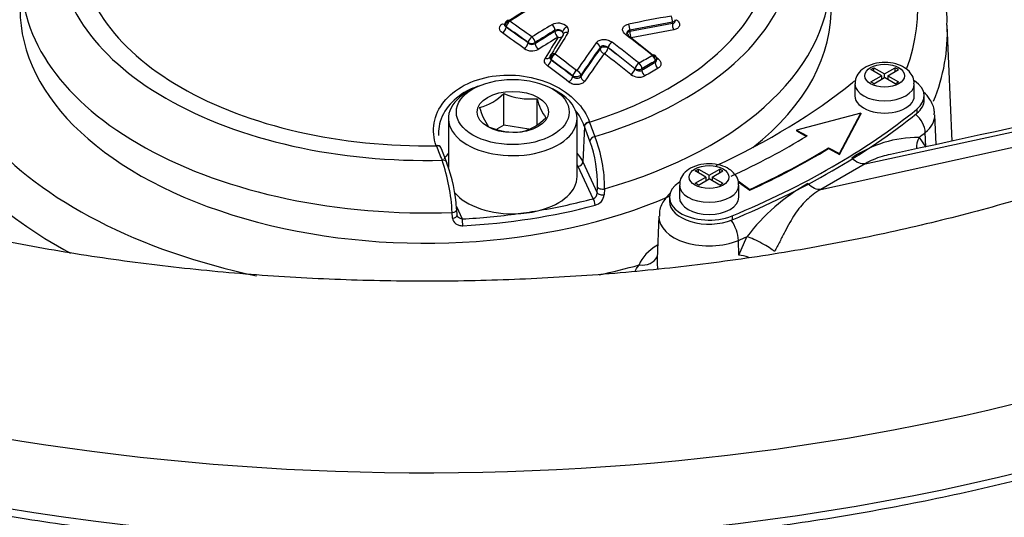
# Model space of a CAD drawing. Units: millimetres. Extents: x 0 to 594, y 0 to 420.
# Drawn here: x 363 to 373, y 372 to 377 of the extents above; entities that cross this region are included whole.
import ezdxf

# ---------------------------------------------------------------- set-up
doc = ezdxf.new("R2010")
doc.units = ezdxf.units.MM
for name, color, linetype in [('Default', 7, 'Continuous'), ('II1-04CAP-STD', 7, 'Continuous'), ('II1-04THW-STD', 7, 'Continuous')]:
    doc.layers.add(name, color=color, linetype=linetype)

# ---------------------------------------------------------------- blocks, each defined once
blk = doc.blocks.new('SE9')
at = {"layer": 'II1-04CAP-STD', "color": 7, "linetype": 'Continuous'}
for p, q in [((369.276, 377.0357), (369.276, 377.0485)), ((369.3053, 377.0619), (369.3053, 377.0748)), ((367.5962, 377.0029), (367.5962, 376.9986)), ((368.0892, 376.956), (368.0892, 376.9676)), ((368.8454, 376.9676), (368.8454, 376.9548)), ((367.8174, 376.8398), (367.8174, 376.8442)), ((367.8881, 376.8441), (367.8881, 376.8325)), ((368.5455, 376.7816), (368.5455, 376.7944)), ((368.6263, 376.7916), (368.6263, 376.7901)), ((368.0367, 376.6969), (368.037, 376.6971)), ((368.0512, 376.6711), (368.0413, 376.6793)), ((368.0512, 376.6711), (368.0512, 376.6668)), ((369.1019, 376.6402), (369.1019, 376.6566)), ((369.1166, 376.665), (369.1166, 376.677)), ((368.8976, 376.578), (368.8976, 376.5795)), ((368.9683, 376.5794), (368.9683, 376.563)), ((368.2688, 376.5008), (368.2688, 376.5052)), ((368.3497, 376.5136), (368.3497, 376.5008)), ((367.2597, 376.3746), (367.2031, 376.3419)), ((368.1223, 376.3419), (368.0658, 376.3746)), ((367.5731, 376.0085), (367.5731, 376.3282)), ((367.9077, 376.0166), (367.9077, 376.2764)), ((367.0127, 376.0766), (367.0127, 375.5811)), ((368.3127, 375.4887), (368.3127, 376.0766)), ((367.5731, 376.0085), (367.5028, 375.9679)), ((367.8244, 375.9696), (367.5731, 376.0085)), ((368.3866, 375.9962), (368.3719, 375.6378)), ((368.3866, 375.9962), (368.3854, 376)), ((368.443, 375.8486), (368.3866, 375.9962)), ((368.4384, 376.0409), (368.4397, 376.0371)), ((366.8909, 375.7974), (366.8894, 375.8012)), ((366.9375, 375.7807), (366.9362, 375.7841)), ((366.9388, 375.7723), (366.9971, 375.6249)), ((368.4745, 375.2659), (368.3237, 375.591)), ((368.3719, 375.6378), (368.5171, 375.325)), ((368.5171, 375.325), (368.5187, 375.3839)), ((368.5891, 375.3655), (368.5875, 375.3065)), ((367.094, 375.1878), (367.1526, 375.0614)), ((367.1001, 375.0999), (367.097, 375.1581)), ((367.0538, 375.0693), (367.0506, 375.1275))]:
    blk.add_line(p, q, dxfattribs=at)
for centre, radius, start, end in [((367.6284, 377.0258), 0.0462, 120.54969, 179.73705), ((367.6337, 377.0602), 0.000709, 207.38282, 236.68259), ((367.6232, 377.0318), 0.0428, 204.54744, 230.94367), ((367.6116, 377.0314), 0.0324, 212.45997, 241.65406), ((368.1204, 376.9068), 0.1329, 46.18691, 117.88354), ((368.1178, 376.9113), 0.0631, 38.94859, 116.87808), ((367.8559, 376.9015), 0.00136, 235.57246, 298.45035), ((368.2486, 376.9146), 0.076, 166.76338, 166.93614), ((367.8557, 376.8949), 0.1359, 235.72463, 298.29469), ((367.8528, 376.9136), 0.0779, 242.95253, 296.92782), ((367.858, 376.8862), 0.0616, 228.78664, 299.2844), ((368.0621, 376.6942), 0.0256, 174.07218, 215.60993), ((368.0763, 376.6957), 0.0394, 145.57232, 178.72704), ((368.0849, 376.7036), 0.0498, 209.08954, 227.55644), ((368.0901, 376.7275), 0.000782, 213.18588, 234.3568), ((369.0726, 376.6799), 0.0434, 356.28962, 55.13209), ((368.9331, 376.6489), 0.0779, 242.87887, 296.87869), ((368.9393, 376.6361), 0.00135, 232.13209, 295.79066), ((368.9387, 376.629), 0.1356, 232.44669, 295.46813), ((367.1855, 376.7167), 0.5488, 285.06687, 314.93313), ((367.841, 376.9528), 0.6796, 246.78163, 275.63042), ((368.4632, 376.4168), 0.573, 194.18598, 215.6062), ((367.9414, 376.354), 0.6357, 195.25288, 214.5393), ((367.6211, 376.4521), 0.5269, 284.43179, 315.56821), ((367.6857, 376.6181), 0.6796, 246.78163, 275.63042), ((370.7358, 376.8043), 2.4208, 198.47772, 202.09618), ((367.2136, 375.3875), 1.3757, 359.08388, 21.58865), ((369.6699, 376.8476), 2.9708, 200.70113, 203.67122), ((367.2197, 375.4107), 1.2993, 358.81999, 19.69535), ((365.0701, 375.0194), 1.9835, 3.12511, 18.68593), ((365.5213, 375.0687), 1.5771, 3.45735, 20.65163), ((368.4473, 375.3304), 0.0701, 292.88985, 355.52579), ((368.4655, 375.3192), 0.1226, 284.12638, 354.09826)]:
    blk.add_arc(centre, radius, start, end, dxfattribs=at)
for centre, major_axis, ratio, start_param, end_param in [((366.7827, 377.7957), (-3.7117, 0), 0.57735, 2.049587, 3.71), ((366.7827, 377.8198), (-3.4978, 0), 0.57735, 2.063887, 3.695699), ((366.7827, 377.7957), (3.7117, 0), 0.57735, 3.096784, 4.757197), ((366.7827, 377.8198), (3.4978, 0), 0.57735, 3.111085, 4.742897), ((368.0736, 363.6249), (8.3955, 14.5415), 0.57735, 0.745522, 0.825624), ((368.112, 363.6028), (8.4175, 14.5795), 0.57735, 0.745522, 0.825624), ((366.7827, 377.4812), (4.0854, 0), 0.57735, 3.116897, 4.778002), ((366.7827, 377.4812), (-4.0854, 0), 0.57735, 2.028782, 3.166288), ((366.7827, 377.1821), (-4.0982, 0), 0.57735, 0, 2.215794), ((366.7827, 377.1821), (-4.0982, 0), 0.57735, 2.508949, 3.166288), ((367.6306, 377.0232), (0.0438, 0.022), 0.699726, 1.179957, 2.763785), ((367.6308, 377.0229), (0.0283, 0.04), 0.509602, 0.875275, 2.406012), ((367.6308, 377.0242), (0.0259, -0.0416), 0.553665, 3.142079, 3.275524), ((367.6308, 377.0242), (0.0259, -0.0416), 0.553665, 2.225675, 3.142079), ((366.303, 364.0932), (-8.463, 14.6583), 0.57735, -0.915449, -0.896776), ((367.7841, 363.0982), (13.1732, 10.3712), 0.743311, 0.944292, 0.972684), ((367.8015, 363.0762), (13.1351, 10.3412), 0.743311, 0.944292, 0.972684), ((369.2557, 377.0743), (0.0085, -0.0483), 0.392214, 0.940847, 2.368292), ((369.326, 377.1114), (0.0306, 0.0395), 0.472445, 3.54819, 3.952536), ((367.5608, 377.0722), (-0.0265, 0.0424), 0.553665, 2.231536, 2.954826), ((367.5608, 376.9781), (-0.0289, -0.0408), 0.50958, 0.881159, 2.406026), ((366.2698, 364.074), (-8.4385, 14.6159), 0.57735, -0.915449, -0.896776), ((366.2698, 364.074), (-8.4359, 14.6114), 0.57735, -0.91549, -0.89681), ((368.3356, 363.4737), (8.3983, 14.5463), 0.57735, 0.808748, 0.825739), ((368.3657, 363.4562), (8.374, 14.5042), 0.57735, 0.808748, 0.825739), ((368.3657, 363.4562), (8.3669, 14.4919), 0.57735, 0.808768, 0.825773), ((368.0546, 376.9876), (-0.0253, 0.0419), 0.563713, 3.915585, 5.356376), ((368.1246, 376.9356), (-0.05, 0), 0.57735, 3.70559, 5.497787), ((368.1246, 376.9356), (-0.0259, 0.0428), 0.563701, 0.773983, 2.208852), ((368.2083, 376.9661), (0.0366, 0.0326), 0.604244, 0.978052, 2.56188), ((368.1246, 376.9358), (-0.0497, 0.0053), 0.663472, 3.1861, 3.772326), ((368.1285, 376.9725), (-0.0987, 0.0105), 0.663472, 2.831676, 3.772326), ((368.866, 376.9285), (0.05, 0), 0.57735, 1.997424, 2.848625), ((368.8251, 376.9934), (0.0096, -0.048), 0.376672, 0.931325, 2.35877), ((368.866, 376.9285), (0.0098, -0.049), 0.376708, 4.072939, 5.49445), ((367.8015, 363.0762), (13.1228, 10.3315), 0.743311, 0.944201, 0.97262), ((367.8191, 363.0538), (13.0839, 10.3009), 0.743311, 0.944201, 0.97262), ((369.2967, 377.0095), (0.0086, -0.0493), 0.392264, 4.082471, 5.503983), ((366.236, 364.0546), (-8.4109, 14.5681), 0.57735, -0.91549, -0.89681), ((367.8521, 376.8642), (0.0288, 0.0396), 0.497601, 0.88255, 2.413288), ((367.8535, 376.8641), (-0.0259, 0.0416), 0.553596, 3.907618, 5.348409), ((368.3963, 363.4386), (8.3421, 14.449), 0.57735, 0.808768, 0.825773), ((368.5876, 363.9534), (3.764, 16.298), 0.303247, 0.726103, 0.74718), ((368.6391, 363.9415), (3.7739, 16.3411), 0.303247, 0.726103, 0.74718), ((368.6898, 363.9298), (3.7837, 16.3834), 0.303247, 0.726103, 0.74718), ((368.1246, 376.9356), (-0.0425, 0.0264), 0.712556, 1.90205, 3.141593), ((368.2163, 376.9062), (0.0416, -0.0259), 0.712556, 1.896189, 3.480017), ((368.796, 376.8896), (-0.0299, -0.0389), 0.475459, 3.133262, 3.991036), ((366.8484, 364.4081), (-8.4697, 14.6699), 0.57735, -0.972287, -0.949221), ((368.796, 376.8896), (-0.0299, -0.0389), 0.475459, 2.425721, 3.133262), ((366.8828, 364.428), (-8.4452, 14.6275), 0.57735, -0.972287, -0.949221), ((367.7821, 376.8194), (-0.0294, -0.0404), 0.497575, 0.888435, 2.413303), ((367.9235, 376.812), (-0.0265, 0.0424), 0.553576, 0.76601, 2.200879), ((368.984, 363.7925), (4.256, 16.217), 0.337876, 0.729358, 0.757752), ((369.0222, 363.7825), (4.2436, 16.1701), 0.337876, 0.729358, 0.757752), ((369.0222, 363.7825), (4.2397, 16.155), 0.337876, 0.729422, 0.757843), ((368.5009, 376.8061), (-0.0399, 0.0284), 0.701754, 3.635722, 5.063289), ((368.591, 376.7697), (-0.05, 0), 0.57735, 3.926991, 5.856548), ((368.591, 376.7697), (-0.0408, 0.029), 0.701714, 0.494099, 1.915733), ((368.591, 376.7697), (0.0305, 0.0396), 0.475447, 4.008213, 5.56732), ((368.661, 376.8116), (0.0299, 0.0389), 0.475459, 0.860752, 2.425721), ((366.6785, 364.31), (-8.4452, 14.6274), 0.57735, -0.972287, -0.949222), ((366.6785, 364.31), (-8.4442, 14.6258), 0.57735, -0.972308, -0.94924), ((366.7129, 364.3299), (-8.4696, 14.6699), 0.57735, -0.972287, -0.949222), ((367.9938, 376.722), (-0.0428, 0.0258), 0.699064, 1.893058, 3.174766), ((368.0159, 376.6464), (0.03, 0.04), 0.484664, 4.037426, 5.562293), ((368.0855, 376.6927), (0.0419, -0.0253), 0.699064, 3.141154, 3.471025), ((368.0857, 376.6913), (0.041, 0.0268), 0.641567, 1.088728, 2.672556), ((368.0855, 376.6927), (0.0419, -0.0253), 0.699064, 1.887197, 3.141154), ((368.0859, 376.6911), (0.0294, 0.0392), 0.484695, 0.889946, 2.420683), ((366.2698, 364.074), (-8.4385, 14.6159), 0.57735, -0.953704, -0.935237), ((366.2698, 364.074), (-8.4359, 14.6114), 0.57735, -0.953757, -0.935284), ((366.303, 364.0932), (-8.463, 14.6583), 0.57735, -0.953704, -0.935237), ((369.061, 363.7723), (4.2271, 16.1072), 0.337876, 0.729422, 0.757843), ((366.6436, 364.2898), (-8.4192, 14.5825), 0.57735, -0.972308, -0.94924), ((369.009, 363.0849), (8.3222, 14.4145), 0.57735, 0.77988, 0.791268), ((369.0372, 363.0686), (8.2981, 14.3728), 0.57735, 0.779881, 0.791269), ((369.0673, 376.6776), (-0.0305, -0.0383), 0.460024, 2.433696, 3.999011), ((369.0673, 376.6766), (-0.0243, 0.0426), 0.580527, 3.929765, 5.313615), ((366.9178, 364.4482), (-8.4193, 14.5826), 0.57735, -0.972307, -0.969928), ((369.1373, 376.7164), (0.0311, 0.0391), 0.46001, 3.525982, 3.993156), ((366.236, 364.0546), (-8.4109, 14.5681), 0.57735, -0.953757, -0.935284), ((368.3035, 376.5252), (0.03, 0.0388), 0.472479, 0.896566, 2.427303), ((368.3051, 376.5253), (-0.0405, 0.0277), 0.683665, 3.622939, 5.050506), ((368.8622, 376.5576), (0.0311, 0.0391), 0.460009, 4.016188, 5.575295), ((368.9322, 376.5995), (0.0305, 0.0383), 0.460024, 0.868727, 2.433696), ((368.9336, 376.5994), (-0.0247, 0.0423), 0.573951, 3.924073, 5.307923), ((369.0372, 363.0686), (8.2881, 14.3555), 0.57735, 0.779873, 0.791275), ((369.0036, 376.5426), (-0.0252, 0.0432), 0.573947, 0.782477, 2.160347), ((369.0658, 363.0521), (8.2636, 14.3129), 0.57735, 0.779874, 0.791276), ((369.1373, 376.6198), (-0.0248, 0.0434), 0.580531, 0.788176, 2.166046), ((368.2335, 376.4804), (0.0306, 0.0395), 0.472443, 4.044047, 5.568914), ((368.3952, 376.4888), (-0.0413, 0.0282), 0.683606, 0.481307, 1.90294), ((367.6627, 376.0766), (0.65, 0), 0.57735, 2.356194, 6.283185), ((367.6627, 376.0766), (0.65, 0), 0.57735, 0, 0.785398), ((368.4335, 376.0062), (-0.0471, -0.0168), 0.655595, 4.38151, 5.964387), ((368.4349, 376.0023), (-0.0472, -0.0164), 0.659609, 4.386934, 5.970305), ((368.4912, 375.8546), (-0.0461, -0.0194), 0.750832, 4.375349, 5.925335), ((366.8891, 375.7673), (-0.0471, -0.0168), 0.655407, 3.142056, 4.476037), ((366.8905, 375.7634), (-0.0469, -0.0173), 0.656675, 3.142289, 4.468854), ((366.8905, 375.7634), (-0.0469, -0.0173), 0.656675, 2.885483, 3.142289), ((366.9489, 375.616), (-0.046, -0.0197), 0.749894, 2.848637, 4.398623), ((367.6627, 375.5281), (0.7342, 0), 0.57735, -3.625277, -3.472135), ((367.6627, 375.5281), (0.7342, 0), 0.57735, 0.261799, 0.483684), ((367.6627, 375.4887), (0.6843, 0), 0.57735, 0.261799, 0.317759), ((368.3237, 375.6318), (0.0454, 0.021), 0.788675, 4.36151, 5.897399), ((367.6627, 375.4887), (-0.65, 0), 0.57735, 2.01193, 3.141593), ((368.567, 375.39), (-0.05, 0.0013), 0.535607, 0.277502, 2.043001), ((367.6627, 375.4887), (-0.65, 0), 0.57735, 0.438174, 1.653262), ((366.7827, 377.3848), (4.0412, 0), 0.57735, -1.280303, -1.138859), ((368.4745, 375.2251), (-0.0129, 0.0483), 0.341811, 4.085729, 5.621619), ((368.5654, 375.331), (-0.05, 0.0013), 0.535632, 0.277508, 2.042273), ((367.0473, 375.1549), (-0.0499, -0.0027), 0.550343, 1.606954, 3.160053), ((367.0473, 375.1549), (-0.0499, -0.0027), 0.550343, 3.160053, 3.372453), ((366.7827, 377.3454), (4.0912, 0), 0.57735, 4.804051, 5.144326), ((367.0504, 375.0966), (-0.0499, -0.0027), 0.550369, 1.607692, 3.161414), ((366.7827, 377.3848), (4.0412, 0), 0.57735, 4.804051, 4.945494), ((367.1526, 375.0206), (0.0026, -0.0499), 0.074737, 0.988239, 2.524128), ((367.6627, 375.4887), (0.65, 0), 0.57735, 4.794855, 5.153522), ((366.7827, 377.3848), (4.0412, 0), 0.57735, -1.337691, -1.280303)]:
    blk.add_ellipse(centre, major_axis=major_axis, ratio=ratio, start_param=start_param, end_param=end_param, dxfattribs=at)
for major_axis in [(-0.57, 0), (0.3611, 0)]:
    blk.add_ellipse((367.6627, 376.1419), major_axis=major_axis, ratio=0.57735, dxfattribs=at)
for points, knots in [([(369.3052, 377.0748), (369.3053, 377.0731), (369.305, 377.0714), (369.3016, 377.0605), (369.2907, 377.0524), (369.276, 377.0485)], [0.4073239, 0.4073239, 0.4073239, 0.4073239, 0.5, 0.5, 1, 1, 1, 1]), ([(369.276, 377.0357), (369.2834, 377.0364), (369.2899, 377.0386), (369.2998, 377.0455), (369.3032, 377.0503), (369.305, 377.0578), (369.3053, 377.0597), (369.3053, 377.0618)], [0, 0, 0, 0, 0.25, 0.25, 0.5, 0.5, 0.5862093, 0.5862093, 0.5862093, 0.5862093]), ([(369.3185, 377.0737), (369.3298, 377.0649), (369.3382, 377.0548), (369.3478, 377.0338), (369.3489, 377.0229), (369.3433, 377.0029), (369.3365, 376.9939), (369.3218, 376.9833), (369.316, 376.9802), (369.3034, 376.9752), (369.2966, 376.9733), (369.2892, 376.972)], [0, 0, 0, 0, 0.25, 0.25, 0.5, 0.5, 0.75, 0.75, 0.875, 0.875, 1, 1, 1, 1]), ([(367.5585, 376.9408), (367.5399, 376.954), (367.5294, 376.9716), (367.5293, 376.9975), (367.5319, 377.0061), (367.5419, 377.0218), (367.5492, 377.0288), (367.5585, 377.0346)], [0, 0, 0, 0, 0.5, 0.5, 0.75, 0.75, 1, 1, 1, 1]), ([(368.8019, 376.926), (368.7962, 376.9303), (368.7914, 376.9349), (368.7832, 376.9448), (368.7798, 376.95), (368.7727, 376.9658), (368.7715, 376.9768), (368.7771, 376.9972), (368.7838, 377.0066), (368.8034, 377.0215), (368.8163, 377.027), (368.831, 377.03)], [0, 0, 0, 0, 0.125, 0.125, 0.25, 0.25, 0.5, 0.5, 0.75, 0.75, 1, 1, 1, 1]), ([(368.8454, 376.9676), (368.8379, 376.9665), (368.8313, 376.9639), (368.8213, 376.9561), (368.818, 376.951), (368.8162, 376.9432), (368.816, 376.941), (368.8161, 376.9389)], [0, 0, 0, 0, 0.25, 0.25, 0.5, 0.5, 0.5897457, 0.5897457, 0.5897457, 0.5897457]), ([(368.5058, 376.8422), (368.5092, 376.8469), (368.5133, 376.8511), (368.5233, 376.8588), (368.5291, 376.8622), (368.548, 376.8705), (368.563, 376.8737), (368.5946, 376.8747), (368.611, 376.8725), (368.6412, 376.8634), (368.6551, 376.8564), (368.6664, 376.8477)], [0, 0, 0, 0, 0.125, 0.125, 0.25, 0.25, 0.5, 0.5, 0.75, 0.75, 1, 1, 1, 1]), ([(368.8262, 376.9286), (368.8255, 376.929), (368.821, 376.9319), (368.8169, 376.9375), (368.8161, 376.9399), (368.816, 376.9399), (368.8159, 376.9399)], [0, 0, 0, 0, 0.0543893, 0.3949302, 0.737558, 0.7923655, 0.7923655, 0.7923655, 0.7923655]), ([(368.6263, 376.7916), (368.6152, 376.8023), (368.5988, 376.8094), (368.5748, 376.8105), (368.5671, 376.8093), (368.5541, 376.8038), (368.5489, 376.7996), (368.5455, 376.7944)], [0, 0, 0, 0, 0.5, 0.5, 0.75, 0.75, 1, 1, 1, 1]), ([(368.0122, 376.61), (367.9984, 376.6204), (367.989, 376.6332), (367.9812, 376.6597), (367.9829, 376.6733), (367.9902, 376.6854)], [0, 0, 0, 0, 0.5, 0.5, 1, 1, 1, 1]), ([(369.1303, 376.6799), (369.1395, 376.6726), (369.1469, 376.6642), (369.1568, 376.6468), (369.1595, 376.6376), (369.1596, 376.6198), (369.157, 376.6111), (369.1471, 376.5956), (369.1397, 376.5889), (369.1303, 376.5835)], [0, 0, 0, 0, 0.25, 0.25, 0.5, 0.5, 0.75, 0.75, 1, 1, 1, 1]), ([(368.8976, 376.578), (368.9066, 376.5688), (368.919, 376.5619), (368.9451, 376.556), (368.9586, 376.5573), (368.9683, 376.563)], [0, 0, 0, 0, 0.5, 0.5, 1, 1, 1, 1]), ([(366.8894, 375.8012), (366.8623, 375.8774), (366.8552, 375.955), (366.8817, 376.1072), (366.9154, 376.1803), (367.0191, 376.3103), (367.0897, 376.3675), (367.2561, 376.4555), (367.3535, 376.4871), (367.5575, 376.5188), (367.6658, 376.5194), (367.8755, 376.4895), (367.9765, 376.4595), (368.2509, 376.3292), (368.3843, 376.1932), (368.4384, 376.0409)], [0, 0, 0, 0, 0.125, 0.125, 0.25, 0.25, 0.375, 0.375, 0.5, 0.5, 0.625, 0.625, 0.75, 0.75, 1, 1, 1, 1]), ([(368.3905, 376.453), (368.3838, 376.4432), (368.3735, 376.4349), (368.3481, 376.423), (368.3329, 376.4194), (368.3012, 376.4179), (368.2848, 376.4199), (368.262, 376.4266), (368.2547, 376.4295), (368.2411, 376.4363), (368.2349, 376.4402), (368.2292, 376.4446)], [0, 0, 0, 0, 0.25, 0.25, 0.5, 0.5, 0.75, 0.75, 0.875, 0.875, 1, 1, 1, 1]), ([(368.3497, 376.5136), (368.343, 376.505), (368.329, 376.4988), (368.2973, 376.4955), (368.2803, 376.4985), (368.2688, 376.5052)], [0, 0, 0, 0, 0.5, 0.5, 1, 1, 1, 1]), ([(368.2688, 376.5008), (368.2744, 376.4955), (368.2812, 376.491), (368.2962, 376.4848), (368.3044, 376.483), (368.3204, 376.4828), (368.3282, 376.4844), (368.3412, 376.4906), (368.3464, 376.4952), (368.3497, 376.5008)], [0, 0, 0, 0, 0.25, 0.25, 0.5, 0.5, 0.75, 0.75, 1, 1, 1, 1]), ([(367.3191, 376.4046), (367.2777, 376.3906), (367.2384, 376.3737), (367.1242, 376.3126), (367.0581, 376.2584), (366.9613, 376.1352), (366.93, 376.0659), (366.9127, 375.9646), (366.9109, 375.9351), (366.9121, 375.9055)], [0.5665223, 0.5665223, 0.5665223, 0.5665223, 0.625, 0.625, 0.75, 0.75, 0.875, 0.875, 0.9257246, 0.9257246, 0.9257246, 0.9257246]), ([(367.0538, 375.0693), (367.0549, 375.0474), (367.0671, 375.0269), (367.0958, 375.006), (367.107, 375.0007), (367.1313, 374.9939), (367.1441, 374.9926), (367.1572, 374.9933)], [0, 0, 0, 0, 0.5, 0.5, 0.75, 0.75, 1, 1, 1, 1]), ([(367.1526, 375.0614), (367.1392, 375.0619), (367.1261, 375.0668), (367.1102, 375.0795), (367.1055, 375.0854), (367.1024, 375.0918)], [0, 0, 0, 0, 0.5, 0.5, 0.7955668, 0.7955668, 0.7955668, 0.7955668])]:
    blk.add_open_spline(points, degree=3, knots=knots, dxfattribs=at)
for points in [[(367.5842, 377.014), (367.5822, 377.0181), (367.5813, 377.0224), (367.5816, 377.0266)], [(369.1166, 376.677), (369.1166, 376.6695), (369.1113, 376.662), (369.1019, 376.6566)], [(369.1019, 376.6402), (369.1114, 376.6455), (369.1165, 376.6547), (369.1166, 376.6647)], [(368.3854, 376), (368.3657, 376.0562), (368.3348, 376.1102), (368.2943, 376.16)]]:
    blk.add_open_spline(points, degree=3, dxfattribs=at)
at = {"layer": 'II1-04THW-STD', "color": 7, "linetype": 'Continuous'}
for p, q in [((372.1024, 375.8484), (372.0522, 377.0209)), ((371.2227, 375.6188), (376.1643, 376.6926)), ((371.2805, 376.5712), (371.3121, 376.5894)), ((371.3884, 376.5089), (371.2805, 376.5712)), ((371.3121, 376.5894), (371.4199, 376.5271)), ((371.3121, 376.5529), (371.3121, 376.5894)), ((371.4199, 376.5271), (371.5279, 376.5895)), ((371.4517, 376.5088), (371.5597, 376.5711)), ((371.5279, 376.5527), (371.5279, 376.5895)), ((371.5597, 376.5711), (371.5279, 376.5895)), ((370.7751, 375.3604), (375.7575, 376.4578)), ((371.2804, 376.4466), (371.3884, 376.5089)), ((371.3122, 376.4282), (371.4202, 376.4905)), ((371.3884, 376.5089), (371.3884, 376.4722)), ((371.3884, 376.4771), (371.3926, 376.4746)), ((371.4199, 376.4904), (371.4199, 376.5271)), ((371.528, 376.4283), (371.4202, 376.4905)), ((371.4475, 376.4748), (371.4517, 376.4772)), ((371.4517, 376.5088), (371.5596, 376.4465)), ((371.4517, 376.5088), (371.4517, 376.4723)), ((371.1201, 376.4272), (371.1201, 376.3047)), ((371.3122, 376.4282), (371.2804, 376.4466)), ((371.528, 376.4283), (371.5596, 376.4465)), ((371.7201, 376.3047), (371.7201, 376.4272)), ((371.8201, 376.2639), (371.8201, 376.3047)), ((371.7457, 376.1706), (371.7457, 376.1298)), ((371.1806, 376.1294), (370.528, 375.9598)), ((370.9632, 375.7213), (371.1806, 376.1294)), ((370.9632, 375.7131), (371.1806, 376.1213)), ((371.1806, 376.1294), (371.1806, 376.1213)), ((371.9395, 375.813), (371.9266, 376.1135)), ((370.528, 375.9598), (370.528, 375.9516)), ((370.528, 375.9598), (370.6368, 375.9001)), ((370.528, 375.9516), (370.6297, 375.8958)), ((371.7676, 375.8852), (371.8357, 375.7873)), ((371.8356, 375.7904), (371.8307, 375.9349)), ((370.8544, 375.7809), (370.8544, 375.7727)), ((370.8544, 375.7809), (370.9632, 375.7213)), ((370.8544, 375.7727), (370.9632, 375.7131)), ((370.9632, 375.7213), (370.9632, 375.7131)), ((369.5066, 375.547), (369.5382, 375.5652)), ((369.5382, 375.5652), (369.646, 375.503)), ((369.5382, 375.5288), (369.5382, 375.5652)), ((369.646, 375.503), (369.754, 375.5653)), ((369.754, 375.5286), (369.754, 375.5653)), ((369.7858, 375.5469), (369.754, 375.5653)), ((371.2227, 375.6188), (370.7751, 375.3604)), ((369.5065, 375.4224), (369.6144, 375.4847)), ((369.6144, 375.4847), (369.5066, 375.547)), ((369.5383, 375.404), (369.6462, 375.4664)), ((369.6144, 375.4847), (369.6144, 375.448)), ((369.646, 375.4662), (369.646, 375.503)), ((369.7541, 375.4041), (369.6462, 375.4664)), ((369.6778, 375.4846), (369.7858, 375.5469)), ((369.6778, 375.4846), (369.7856, 375.4223)), ((369.6778, 375.4846), (369.6778, 375.4481)), ((369.3461, 375.403), (369.3461, 375.2805)), ((369.5383, 375.404), (369.5065, 375.4224)), ((369.6144, 375.4529), (369.6187, 375.4504)), ((369.6736, 375.4506), (369.6778, 375.453)), ((369.7541, 375.4041), (369.7856, 375.4223)), ((369.9391, 375.4449), (370.0573, 375.3592)), ((369.9427, 375.4341), (370.0573, 375.351)), ((369.9461, 375.2805), (369.9461, 375.403)), ((370.0573, 375.3592), (370.0573, 375.351)), ((369.2461, 375.2805), (369.2461, 375.2397)), ((369.1393, 375.0892), (369.1209, 374.658)), ((369.8784, 375.0925), (369.8784, 375.0517)), ((369.9465, 374.6965), (370.0289, 374.8813)), ((369.9465, 374.6965), (369.9428, 374.8449))]:
    blk.add_line(p, q, dxfattribs=at)
for centre, radius, start, end in [((371.7603, 374.7068), 1.1784, 89.64563, 124.69687), ((371.6354, 373.6624), 2.0166, 119.38973, 142.80973)]:
    blk.add_arc(centre, radius, start, end, dxfattribs=at)
for centre, major_axis, ratio, start_param, end_param in [((366.7827, 381.3002), (15.2492, 0), 0.57735, 3.119775, 6.283185), ((366.7827, 377.1821), (4.9712, 0), 0.57735, 1.511482, 3.200907), ((366.7827, 377.1821), (-4.9712, 0), 0.57735, 2.92887, 4.056259), ((366.7827, 380.6164), (15.2785, 0), 0.57735, 3.429812, 6.001436), ((366.7827, 376.9457), (-5.2711, 0), 0.57735, 2.911694, 3.166257), ((371.4201, 376.3047), (-0.4, 0), 0.57735, -0.726206, -0.619592), ((371.4201, 376.3047), (-0.4, 0), 0.57735, 2.522001, 3.854442), ((365.2328, 378.8528), (7.2, 0), 0.57735, 5.384797, 5.663593), ((371.4201, 376.4272), (-0.3, 0), 0.57735, 0.007802, 3.142098), ((371.4201, 376.3047), (-0.3, 0), 0.57735, 0, 3.141593), ((371.4201, 376.2639), (-0.4, 0), 0.57735, 2.522001, 3.141593), ((365.2328, 378.8528), (8, 0), 0.57735, 5.331981, 5.663593), ((365.2328, 378.8119), (8, 0), 0.57735, 5.331981, 5.663593), ((371.6687, 375.9968), (0.1248, -0.1563), 0.661669, 0.726847, 1.853611), ((371.4201, 376.1063), (-0.5067, 0), 0.57735, 2.515589, 3.166389), ((366.7827, 377.1821), (-4.9712, 0), 0.57735, 0.464285, 1.219912), ((365.2328, 378.8609), (7.45, 0), 0.57735, -0.898845, -0.759218), ((371.9281, 375.8221), (0.1465, 0.1362), 0.837798, 1.952906, 2.590553), ((365.015, 378.78), (8.4106, 0), 0.57735, -0.638692, -0.626004), ((365.2328, 378.8609), (7.75, 0), 0.57735, -0.898845, -0.759218), ((365.2328, 378.8528), (7.75, 0), 0.57735, -0.898845, -0.759218), ((366.7827, 376.9457), (5.2711, 0), 0.57735, 3.686568, 3.963653), ((369.6461, 375.2805), (0.4, 0), 0.57735, 2.412345, 5.331981), ((369.6461, 375.403), (0.3, 0), 0.57735, 3.149394, 6.283185), ((369.6461, 375.2805), (0.3, 0), 0.57735, 3.141593, 6.283185), ((369.6461, 375.2397), (0.4, 0), 0.57735, 3.141593, 5.331981), ((369.6459, 375.082), (0.5067, 0), 0.57735, 3.115912, 5.338393), ((369.8257, 374.9327), (0.077, -0.1846), 0.478394, 0.888253, 2.035447), ((365.015, 378.78), (8.4106, 0), 0.57735, -0.944792, -0.932104), ((370.1481, 374.7944), (0.1776, -0.0919), 0.16425, 0.564808, 2.387547), ((369.6459, 374.5048), (-0.7246, 0), 0.57735, 5.511068, 6.063439), ((368.9388, 374.7592), (-0.1865, 0.0722), 0.796862, 1.869826, 3.085323), ((370.0636, 374.6087), (0.1861, -0.0732), 0.274123, 1.755527, 2.354142), ((366.7827, 377.1821), (-4.9712, 0), 0.57735, -4.352308, -4.263791)]:
    blk.add_ellipse(centre, major_axis=major_axis, ratio=ratio, start_param=start_param, end_param=end_param, dxfattribs=at)
for centre, major_axis in [((371.4201, 376.5088), (0.2, 0)), ((369.6461, 375.4847), (-0.2, 0))]:
    blk.add_ellipse(centre, major_axis=major_axis, ratio=0.57735, dxfattribs=at)
for points, knots in [([(372.0497, 377.0205), (372.0501, 377.0315), (372.0549, 377.1529), (372.0045, 377.407), (371.8939, 377.7496), (371.7154, 378.0849), (371.4788, 378.4048), (371.1835, 378.7075), (370.8335, 378.9885), (370.4319, 379.245), (370.0516, 379.4376), (369.7977, 379.5475), (369.7043, 379.5847)], [0, 0, 0, 0, 0.008697, 0.1111791, 0.2137229, 0.3171715, 0.4220394, 0.5283422, 0.6357331, 0.7437535, 0.8520245, 0.9141603, 0.9141603, 0.9141603, 0.9141603]), ([(376.0572, 376.6316), (375.9389, 376.5645), (375.6447, 376.3988), (375.0761, 376.1137), (374.379, 375.8094), (373.6366, 375.5288), (372.8599, 375.2772), (372.051, 375.0556), (371.2144, 374.8655), (370.3544, 374.7083), (369.4755, 374.585), (368.5823, 374.4964), (367.6795, 374.4432), (366.7718, 374.4257), (365.8641, 374.4441), (364.9612, 374.4982), (364.0678, 374.5876), (363.1887, 374.7119), (362.3285, 374.8701), (361.4917, 375.0613), (360.6829, 375.284), (359.9061, 375.5368), (359.1655, 375.8179), (358.4648, 376.1252), (357.8075, 376.4566), (357.1969, 376.8096), (356.6356, 377.1817), (356.1258, 377.5701), (355.6703, 377.9717), (355.2674, 378.3853), (354.9288, 378.8023), (354.7091, 379.1104), (354.6296, 379.2584), (354.6211, 379.2744)], [0, 0, 0, 0, 0.017545, 0.051123, 0.084752, 0.118434, 0.152174, 0.185971, 0.219819, 0.253713, 0.287645, 0.321608, 0.355592, 0.38959, 0.423593, 0.45759, 0.491571, 0.525528, 0.559451, 0.593332, 0.627163, 0.660936, 0.694645, 0.728286, 0.761857, 0.795362, 0.828814, 0.862234, 0.895653, 0.929117, 0.962706, 0.996535, 1, 1, 1, 1]), ([(352.1541, 378.0538), (352.2133, 377.9357), (352.3517, 377.6626), (352.6661, 377.1865), (353.0728, 376.6628), (353.5425, 376.1516), (354.067, 375.6605), (354.6456, 375.1902), (355.2755, 374.7429), (355.9538, 374.3207), (356.6778, 373.9252), (357.4442, 373.558), (358.2498, 373.2207), (359.0912, 372.9147), (359.9648, 372.6411), (360.8669, 372.4011), (361.7939, 372.1957), (362.7417, 372.0256), (363.7064, 371.8915), (364.684, 371.7941), (365.6703, 371.7336), (366.6613, 371.7104), (367.6528, 371.7245), (368.6407, 371.7758), (369.6208, 371.8643), (370.589, 371.9894), (371.5412, 372.1507), (372.4736, 372.3476), (373.3821, 372.5792), (374.2631, 372.8446), (375.1122, 373.1426), (375.9286, 373.4732), (376.6853, 373.8237), (377.2332, 374.1126), (377.4929, 374.261), (377.5501, 374.2938)], [0, 0, 0, 0, 0.018151, 0.049491, 0.08089, 0.112337, 0.143822, 0.175332, 0.206858, 0.238392, 0.269928, 0.301462, 0.332992, 0.364516, 0.396035, 0.427549, 0.459058, 0.490562, 0.522063, 0.553561, 0.585057, 0.616551, 0.648046, 0.679541, 0.711037, 0.742536, 0.774037, 0.805543, 0.837053, 0.868569, 0.900091, 0.931619, 0.963155, 0.993037, 1, 1, 1, 1]), ([(371.7164, 376.4271), (371.7173, 376.4394), (371.7193, 376.472), (371.6918, 376.5282), (371.639, 376.5827), (371.5585, 376.6247), (371.4525, 376.6464), (371.3353, 376.6398), (371.2328, 376.6044), (371.1617, 376.5479), (371.1235, 376.4825), (371.123, 376.4434), (371.1231, 376.4253)], [0, 0, 0, 0, 0.043251, 0.133709, 0.22651, 0.336552, 0.463084, 0.591749, 0.723412, 0.839983, 0.936678, 1, 1, 1, 1]), ([(371.9212, 376.1138), (371.9223, 376.1284), (371.9257, 376.1794), (371.8857, 376.2645), (371.8383, 376.3208), (371.8139, 376.3432)], [0, 0, 0, 0, 0.0384376, 0.156506, 0.2530576, 0.2530576, 0.2530576, 0.2530576]), ([(371.2227, 375.6188), (371.2035, 375.6145), (371.181, 375.6174), (371.1348, 375.6371), (371.1111, 375.6539), (371.0895, 375.6756)], [0, 0, 0, 0, 0.5, 0.5, 1, 1, 1, 1]), ([(371.4784, 375.7128), (371.4498, 375.7074), (371.4215, 375.7005), (371.3635, 375.6832), (371.3339, 375.6725), (371.2766, 375.648), (371.2491, 375.6343), (371.2227, 375.6188)], [0.6367569, 0.6367569, 0.6367569, 0.6367569, 0.75, 0.75, 0.875, 0.875, 1, 1, 1, 1]), ([(369.9425, 375.4029), (369.9434, 375.4152), (369.9454, 375.4478), (369.9178, 375.504), (369.8651, 375.5585), (369.7845, 375.6005), (369.6786, 375.6222), (369.5614, 375.6157), (369.4588, 375.5802), (369.3878, 375.5237), (369.3495, 375.4584), (369.3491, 375.4192), (369.3492, 375.4012)], [0, 0, 0, 0, 0.043251, 0.133709, 0.22651, 0.336552, 0.463084, 0.591749, 0.723412, 0.839983, 0.936678, 1, 1, 1, 1]), ([(370.7751, 375.3604), (370.7209, 375.3294), (370.6724, 375.2925), (370.5867, 375.2089), (370.549, 375.162), (370.4957, 375.0819), (370.4783, 375.0534), (370.4445, 374.994), (370.428, 374.9631), (370.3945, 374.8986), (370.3774, 374.8647), (370.3514, 374.8146), (370.3426, 374.7979), (370.3247, 374.7649), (370.3155, 374.7484), (370.3062, 374.7324)], [0, 0, 0, 0, 0.25, 0.25, 0.5, 0.5, 0.625, 0.625, 0.75, 0.75, 0.875, 0.875, 0.9375, 0.9375, 1, 1, 1, 1]), ([(370.7751, 375.3604), (370.7566, 375.3565), (370.7349, 375.3598), (370.69, 375.3803), (370.6669, 375.3974), (370.6457, 375.4194)], [0, 0, 0, 0, 0.5, 0.5, 1, 1, 1, 1]), ([(369.2502, 375.3172), (369.2315, 375.2997), (369.1854, 375.2478), (369.1432, 375.1666), (369.1447, 375.1093), (369.1454, 375.0895)], [0.3863627, 0.3863627, 0.3863627, 0.3863627, 0.5683241, 0.8718591, 1, 1, 1, 1]), ([(368.9015, 374.5342), (368.9049, 374.5433), (368.9088, 374.5519), (368.9205, 374.5731), (368.929, 374.5849), (368.9388, 374.5959)], [0.7987805, 0.7987805, 0.7987805, 0.7987805, 0.875, 0.875, 1, 1, 1, 1]), ([(369.1209, 374.6581), (369.1206, 374.6513), (369.1205, 374.6444), (369.1207, 374.6253), (369.1212, 374.6129), (369.1232, 374.586), (369.1246, 374.5713), (369.1264, 374.5564)], [0.1506145, 0.1506145, 0.1506145, 0.1506145, 0.1875, 0.1875, 0.25, 0.25, 0.3179359, 0.3179359, 0.3179359, 0.3179359])]:
    blk.add_open_spline(points, degree=3, knots=knots, dxfattribs=at)
blk.add_open_spline([(376.2603, 376.7517), (374.6892, 376.4103), (373.0953, 376.064), (371.4784, 375.7128)], degree=3, dxfattribs=at)

msp = doc.modelspace()

# ---------------------------------------------------------------- block references
at = {"layer": 'Default'}
msp.add_blockref('SE9', (0, 0), dxfattribs=at)

doc.saveas('drawing.dxf')
